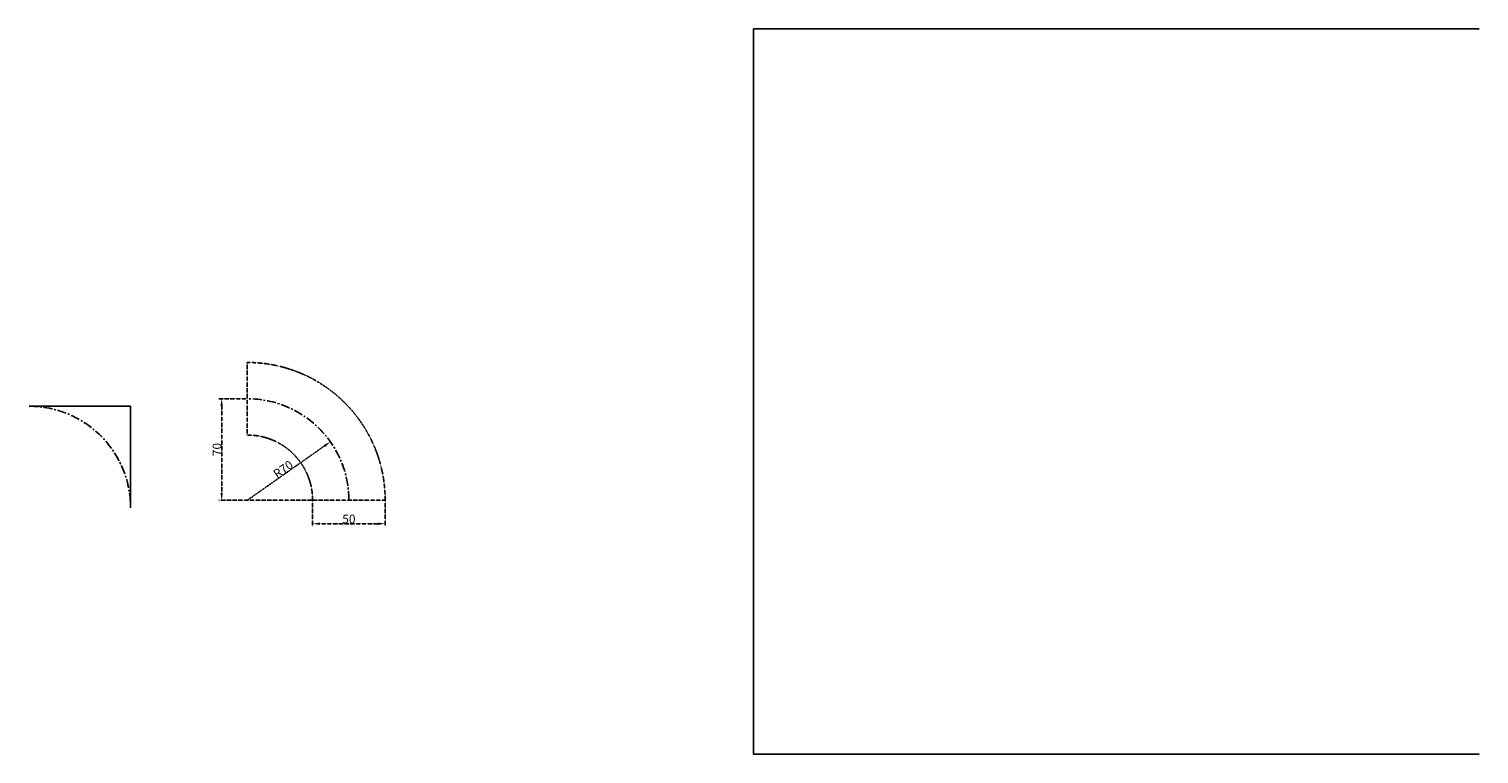
# Model space of a CAD drawing. Units: millimetres. Extents: x 7014 to 8013, y 139 to 639.
import ezdxf

# ---------------------------------------------------------------- set-up
doc = ezdxf.new("R2010")
doc.units = ezdxf.units.MM
doc.header["$LTSCALE"] = 0.25
doc.linetypes.add('CENTER', pattern=[2, 1.25, -0.25, 0.25, -0.25])
doc.linetypes.add('CENTER2', pattern=[1.125, 0.75, -0.125, 0.125, -0.125])
doc.layers.add('dim', color=3, linetype='Continuous', lineweight=25)
doc.layers.add('Tam', color=6, linetype='CENTER2')
doc.layers.add('Đường tâm', color=93, linetype='CENTER')
doc.styles.add('haanh', font='arial.ttf')
doc.dimstyles.new('Kt2', dxfattribs={"dimscale": 2, "dimtxt": 3, "dimasz": 2.5, "dimexe": 1, "dimexo": 0, "dimgap": 0.1, "dimtad": 1, "dimtoh": 1, "dimdec": 0, "dimzin": 0, "dimdsep": 46, "dimtxsty": 'haanh', "dimcen": 5, "dimclrd": 253, "dimclre": 253, "dimclrt": 6, "dimadec": 0, "dimazin": 0, "dimtfac": 1, "dimtdec": 0, "dimtofl": 0, "dimtmove": 0, "dimatfit": 2, "dimfxl": 0, "dimtolj": 1, "dimtzin": 0, "dimarcsym": 0})

# ---------------------------------------------------------------- blocks, each defined once
blk = doc.blocks.new('*D10')
at = {"layer": 'Defpoints', "color": 0}
for p in [(7209.73, 313.79), (7259.73, 313.79), (7209.73, 297.6)]:
    blk.add_point(p, dxfattribs=at)
at = {"layer": 'Tam', "color": 253, "lineweight": -2}
for p, q in [((7209.73, 313.79), (7209.73, 295.6)), ((7259.73, 313.79), (7259.73, 295.6)), ((7254.73, 297.6), (7214.73, 297.6))]:
    blk.add_line(p, q, dxfattribs=at)
at = {"layer": 'Tam', "color": 253}
for points in [[(7214.73, 298.44), (7214.73, 296.77), (7209.73, 297.6)], [(7254.73, 298.44), (7254.73, 296.77), (7259.73, 297.6)]]:
    blk.add_solid(points, dxfattribs=at)
at = {"layer": 'Tam', "color": 6, "insert": (7234.73, 300.87), "char_height": 6, "attachment_point": 5, "style": 'haanh'}
blk.add_mtext('\\A1;50', dxfattribs=at)
blk = doc.blocks.new('*D11')
at = {"layer": 'Defpoints', "color": 0}
for p in [(7221.96, 354.11), (7164.73, 313.79)]:
    blk.add_point(p, dxfattribs=at)
at = {"layer": 'Tam', "color": 253, "lineweight": -2}
blk.add_line((7164.73, 313.79), (7217.87, 351.23), dxfattribs=at)
at = {"layer": 'Tam', "color": 253}
blk.add_solid([(7217.39, 351.91), (7218.35, 350.54), (7221.96, 354.11)], dxfattribs=at)
at = {"layer": 'Tam', "color": 6, "insert": (7189.42, 335.18), "char_height": 6, "attachment_point": 5, "rotation": 35.16051, "style": 'haanh'}
blk.add_mtext('\\A1;R70', dxfattribs=at)
blk = doc.blocks.new('*D12')
at = {"layer": 'Defpoints', "color": 0}
for p in [(7147.06, 383.79), (7164.73, 383.79), (7209.73, 313.79)]:
    blk.add_point(p, dxfattribs=at)
at = {"layer": 'Tam', "color": 253, "lineweight": -2}
for p, q in [((7164.73, 383.79), (7145.06, 383.79)), ((7147.06, 318.79), (7147.06, 378.79)), ((7209.73, 313.79), (7145.06, 313.79))]:
    blk.add_line(p, q, dxfattribs=at)
at = {"layer": 'Tam', "color": 253}
for points in [[(7146.23, 378.79), (7147.89, 378.79), (7147.06, 383.79)], [(7146.23, 318.79), (7147.89, 318.79), (7147.06, 313.79)]]:
    blk.add_solid(points, dxfattribs=at)
at = {"layer": 'Tam', "color": 6, "insert": (7143.8, 348.79), "char_height": 6, "attachment_point": 5, "rotation": 90, "style": 'haanh'}
blk.add_mtext('\\A1;70', dxfattribs=at)

msp = doc.modelspace()

# ---------------------------------------------------------------- linework, layer by layer
at = {"layer": 'dim'}
for p, q in [((7014.3, 378.63, -5.17), (7084.3, 378.63, -5.17)), ((7084.3, 378.63, -5.17), (7084.3, 308.63, -5.17))]:
    msp.add_line(p, q, dxfattribs=at)
msp.add_polyline3d([(7513.42, 638.79, 0), (8013.42, 638.79, 0), (8013.42, 638.79, 500), (7513.42, 638.79, 500), (7513.42, 138.79, 500), (8013.42, 138.79, 500), (8013.42, 138.79, 0), (7513.42, 138.79, 0)], dxfattribs=at)
at = {"layer": 'Tam'}
for p, q in [((7164.73, 358.79), (7164.73, 408.79)), ((7164.73, 383.79), (7164.73, 383.79)), ((7259.73, 313.79), (7209.73, 313.79)), ((7234.73, 313.79), (7234.73, 313.79))]:
    msp.add_line(p, q, dxfattribs=at)
for radius in [95, 45]:
    msp.add_arc((7164.73, 313.79), radius, 0, 90, dxfattribs=at)
at = {"layer": 'Đường tâm', "ltscale": 20}
msp.add_arc((7164.73, 313.79), 70, 0, 90, dxfattribs=at)
at = {"layer": 'Đường tâm', "ltscale": 20, "extrusion": (0, 0, -1)}
msp.add_arc((-7014.3, 308.63, 5.17), 70, 90, 180, dxfattribs=at)

# ---------------------------------------------------------------- dimensions: what is measured, and where the dimension line sits
at = {"layer": 'Tam'}
for base, p1, p2, angle, picture, middle in [((7147.06, 383.79), (7209.73, 313.79), (7164.73, 383.79), 90, '*D12', (7143.8, 348.79)), ((7209.73, 297.6), (7259.73, 313.79), (7209.73, 313.79), 180, '*D10', (7234.73, 300.87))]:
    dim = msp.add_linear_dim(base=base, p1=p1, p2=p2, angle=angle, dimstyle='Kt2', dxfattribs=at)
    dim.commit()
    dim.dimension.update_dxf_attribs({"geometry": picture, "text_midpoint": middle})
dim = msp.add_radius_dim(center=(7164.73, 313.79), mpoint=(7221.96, 354.11), dimstyle='Kt2', dxfattribs=at)
dim.commit()
dim.dimension.update_dxf_attribs({"geometry": '*D11', "text_midpoint": (7189.42, 335.18)})

doc.saveas('drawing.dxf')
